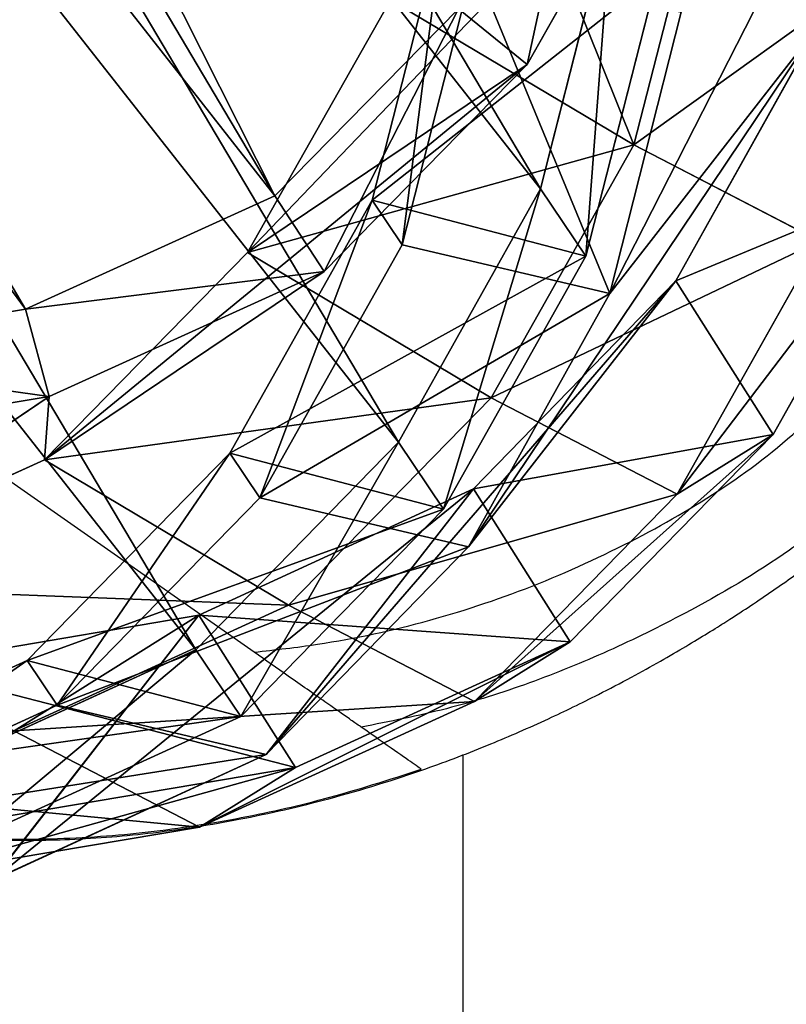
# Model space of a CAD drawing. Units: centimetres. Extents: x -321 to 428, y -270 to 335.
# Drawn here: x -104 to -100, y -80 to -74 of the extents above; entities that cross this region are included whole.
import ezdxf

# ---------------------------------------------------------------- set-up
doc = ezdxf.new("R2010")
doc.units = ezdxf.units.CM
doc.header["$LTSCALE"] = 2.54
doc.layers.get('0').update_dxf_attribs({"true_color": 0xff5454})
doc.layers.add('VP-EQ', color=7, linetype='Continuous', true_color=0x8a3492)

# ---------------------------------------------------------------- blocks, each defined once
blk = doc.blocks.new('R__nica_7')
at = {"color": 253, "true_color": 0xcab79a}
for p, q in [((3.6616, 14.673, 174.1578), (5.262, 15.0047, 174.1267)), ((3.6616, 14.673, 174.1578), (5.262, 15.0047, 174.1267)), ((4.2973, 14.6504, 196.6528), (5.8976, 14.9821, 196.6178)), ((4.2973, 14.6504, 196.6528), (5.8976, 14.9821, 196.6178)), ((5.2336, 13.9854, 151.9541), (5.262, 15.0047, 174.1267)), ((5.2336, 13.9854, 151.9541), (5.262, 15.0047, 174.1267)), ((5.262, 15.0047, 174.1267), (6.9423, 14.7274, 174.1081)), ((5.262, 15.0047, 174.1267), (5.8976, 14.9821, 196.6178)), ((5.262, 15.0047, 174.1267), (6.9423, 14.7274, 174.1081)), ((5.262, 15.0047, 174.1267), (5.8976, 14.9821, 196.6178)), ((5.8976, 14.9821, 196.6178), (7.577, 14.7048, 196.5663)), ((5.8976, 14.9821, 196.6178), (6.4645, 13.9474, 219.0153)), ((5.8976, 14.9821, 196.6178), (6.4645, 13.9474, 219.0153)), ((5.8976, 14.9821, 196.6178), (7.577, 14.7048, 196.5663)), ((6.9139, 13.712, 152.0239), (6.9423, 14.7274, 174.1081)), ((6.9139, 13.712, 152.0239), (6.9423, 14.7274, 174.1081)), ((6.9423, 14.7274, 174.1081), (8.4939, 14.0243, 174.101)), ((6.9423, 14.7274, 174.1081), (8.4939, 14.0243, 174.101)), ((6.9423, 14.7274, 174.1081), (7.577, 14.7048, 196.5663)), ((6.9423, 14.7274, 174.1081), (7.577, 14.7048, 196.5663)), ((7.577, 14.7048, 196.5663), (9.1271, 14.0018, 196.5082)), ((7.577, 14.7048, 196.5663), (8.1435, 13.6705, 218.9525)), ((7.577, 14.7048, 196.5663), (9.1271, 14.0018, 196.5082)), ((7.577, 14.7048, 196.5663), (8.1435, 13.6705, 218.9525)), ((2.2017, 13.938, 174.1959), (3.6616, 14.673, 174.1578)), ((2.2017, 13.938, 174.1959), (3.6616, 14.673, 174.1578)), ((2.837, 13.9154, 196.6746), (4.2973, 14.6504, 196.6528)), ((2.837, 13.9154, 196.6746), (4.2973, 14.6504, 196.6528)), ((3.633, 13.6494, 151.8935), (3.6616, 14.673, 174.1578)), ((3.633, 13.6494, 151.8935), (3.6616, 14.673, 174.1578)), ((3.6616, 14.673, 174.1578), (4.2973, 14.6504, 196.6528)), ((3.6616, 14.673, 174.1578), (4.2973, 14.6504, 196.6528)), ((4.2973, 14.6504, 196.6528), (4.8639, 13.616, 219.0418)), ((4.2973, 14.6504, 196.6528), (4.8639, 13.616, 219.0418)), ((7.0371, 14.5748, 129.7554), (5.2336, 13.9854, 151.9541)), ((7.0371, 14.5748, 129.7554), (5.2336, 13.9854, 151.9541)), ((5.4391, 14.2397, 129.6633), (7.0371, 14.5748, 129.7554)), ((5.4391, 14.2397, 129.6633), (7.0371, 14.5748, 129.7554)), ((7.8601, 13.6871, 107.47), (7.0371, 14.5748, 129.7554)), ((7.0371, 14.5748, 129.7554), (8.7149, 14.3007, 129.8563)), ((7.8601, 13.6871, 107.47), (7.0371, 14.5748, 129.7554)), ((7.0371, 14.5748, 129.7554), (8.7149, 14.3007, 129.8563)), ((5.4366, 13.9859, 63.2963), (7.0371, 14.3177, 63.2668)), ((5.4366, 13.9859, 63.2963), (7.0371, 14.3177, 63.2668)), ((7.0371, 14.3177, 63.2668), (8.7174, 14.0399, 63.2358)), ((7.0371, 14.3177, 63.2668), (7.8601, 13.3839, 85.5521)), ((7.0371, 13.8639, 52.4347), (7.0371, 14.3177, 63.2668)), ((7.0371, 14.3177, 63.2668), (8.7174, 14.0399, 63.2358)), ((7.0371, 13.8639, 52.4347), (7.0371, 14.3177, 63.2668)), ((7.0371, 14.3177, 63.2668), (7.8601, 13.3839, 85.5521)), ((8.7149, 14.3007, 129.8563), (6.9139, 13.712, 152.0239)), ((8.7149, 14.3007, 129.8563), (6.9139, 13.712, 152.0239)), ((5.4391, 14.2397, 129.6633), (3.633, 13.6494, 151.8935)), ((5.4391, 14.2397, 129.6633), (3.633, 13.6494, 151.8935)), ((3.9816, 13.5014, 129.5821), (5.4391, 14.2397, 129.6633)), ((3.9816, 13.5014, 129.5821), (5.4391, 14.2397, 129.6633)), ((6.2594, 13.3548, 107.4494), (5.4391, 14.2397, 129.6633)), ((6.2594, 13.3548, 107.4494), (5.4391, 14.2397, 129.6633)), ((3.633, 13.6494, 151.8935), (5.2336, 13.9854, 151.9541)), ((3.633, 13.6494, 151.8935), (5.2336, 13.9854, 151.9541)), ((3.9767, 13.2504, 63.3233), (5.4366, 13.9859, 63.2963)), ((3.9767, 13.2504, 63.3233), (5.4366, 13.9859, 63.2963)), ((5.2336, 13.9854, 151.9541), (6.9139, 13.712, 152.0239)), ((5.2336, 13.9854, 151.9541), (6.9139, 13.712, 152.0239)), ((5.4366, 13.9859, 63.2963), (6.2594, 13.0523, 85.577)), ((5.4366, 13.5308, 52.4347), (5.4366, 13.9859, 63.2963)), ((5.4366, 13.9859, 63.2963), (6.2594, 13.0523, 85.577)), ((5.4366, 13.5308, 52.4347), (5.4366, 13.9859, 63.2963)), ((4.8639, 13.616, 219.0418), (6.4645, 13.9474, 219.0153)), ((4.8639, 13.616, 219.0418), (6.4645, 13.9474, 219.0153)), ((6.4645, 13.9474, 219.0153), (8.1435, 13.6705, 218.9525)), ((6.4645, 13.9474, 219.0153), (8.1435, 13.6705, 218.9525)), ((6.4645, 13.9474, 219.0153), (7.1475, 12.4995, 241.0479)), ((6.4645, 13.9474, 219.0153), (7.1475, 12.4995, 241.0479)), ((2.837, 13.9154, 196.6746), (3.4031, 12.882, 219.0419)), ((2.837, 13.9154, 196.6746), (3.4031, 12.882, 219.0419)), ((7.0371, 13.8639, 52.4347), (5.4366, 13.5308, 52.4347)), ((7.0371, 13.8639, 52.4347), (5.4366, 13.5308, 52.4347)), ((8.7174, 13.5873, 52.4347), (7.0371, 13.8639, 52.4347)), ((8.7174, 13.5873, 52.4347), (7.0371, 13.8639, 52.4347)), ((6.9139, 13.712, 152.0239), (8.4656, 13.0125, 152.0927)), ((6.9139, 13.712, 152.0239), (8.4656, 13.0125, 152.0927)), ((2.173, 12.9103, 151.8424), (3.633, 13.6494, 151.8935)), ((2.173, 12.9103, 151.8424), (3.633, 13.6494, 151.8935)), ((6.2594, 13.3548, 107.4494), (7.8601, 13.6871, 107.47)), ((6.2594, 13.3548, 107.4494), (7.8601, 13.6871, 107.47)), ((7.8601, 13.3839, 85.5521), (7.8601, 13.6871, 107.47)), ((7.8601, 13.6871, 107.47), (9.5402, 13.4105, 107.5085)), ((7.8601, 13.3839, 85.5521), (7.8601, 13.6871, 107.47)), ((7.8601, 13.6871, 107.47), (9.5402, 13.4105, 107.5085)), ((3.4031, 12.882, 219.0419), (4.8639, 13.616, 219.0418)), ((3.4031, 12.882, 219.0419), (4.8639, 13.616, 219.0418)), ((4.8639, 13.616, 219.0418), (5.5457, 12.1708, 241.0338)), ((4.8639, 13.616, 219.0418), (5.5457, 12.1708, 241.0338)), ((3.9816, 13.5014, 129.5821), (2.173, 12.9103, 151.8424)), ((3.9816, 13.5014, 129.5821), (2.173, 12.9103, 151.8424)), ((2.7639, 12.4102, 129.5175), (3.9816, 13.5014, 129.5821)), ((2.7639, 12.4102, 129.5175), (3.9816, 13.5014, 129.5821)), ((5.4366, 13.5308, 52.4347), (3.9767, 12.7942, 52.4347)), ((5.4366, 13.5308, 52.4347), (3.9767, 12.7942, 52.4347)), ((4.7992, 12.6195, 107.4422), (3.9816, 13.5014, 129.5821)), ((4.7992, 12.6195, 107.4422), (3.9816, 13.5014, 129.5821)), ((6.2594, 13.0523, 85.577), (7.8601, 13.3839, 85.5521)), ((6.2594, 13.0523, 85.577), (7.8601, 13.3839, 85.5521)), ((7.8601, 13.3839, 85.5521), (9.5402, 13.1063, 85.5172)), ((7.8601, 13.3839, 85.5521), (9.5402, 13.1063, 85.5172)), ((4.7992, 12.6195, 107.4422), (6.2594, 13.3548, 107.4494)), ((4.7992, 12.6195, 107.4422), (6.2594, 13.3548, 107.4494)), ((6.2594, 13.0523, 85.577), (6.2594, 13.3548, 107.4494)), ((6.2594, 13.0523, 85.577), (6.2594, 13.3548, 107.4494)), ((2.757, 12.1615, 63.3458), (3.9767, 13.2504, 63.3233)), ((2.757, 12.1615, 63.3458), (3.9767, 13.2504, 63.3233)), ((3.9767, 13.2504, 63.3233), (4.7992, 12.3172, 85.5936)), ((3.9767, 13.2504, 63.3233), (4.7992, 12.3172, 85.5936)), ((3.9767, 12.7942, 52.4347), (3.9767, 13.2504, 63.3233)), ((3.9767, 12.7942, 52.4347), (3.9767, 13.2504, 63.3233)), ((4.7992, 12.3172, 85.5936), (6.2594, 13.0523, 85.577)), ((4.7992, 12.3172, 85.5936), (6.2594, 13.0523, 85.577)), ((2.1815, 11.7954, 219.0154), (3.4031, 12.882, 219.0419)), ((2.1815, 11.7954, 219.0154), (3.4031, 12.882, 219.0419)), ((3.4031, 12.882, 219.0419), (4.084, 11.4386, 241.0068)), ((3.4031, 12.882, 219.0419), (4.084, 11.4386, 241.0068)), ((3.9767, 12.7942, 52.4347), (2.757, 11.7043, 52.4347)), ((3.9767, 12.7942, 52.4347), (2.757, 11.7043, 52.4347)), ((3.5788, 11.5312, 107.4489), (4.7992, 12.6195, 107.4422)), ((3.5788, 11.5312, 107.4489), (4.7992, 12.6195, 107.4422)), ((4.7992, 12.3172, 85.5936), (4.7992, 12.6195, 107.4422)), ((4.7992, 12.3172, 85.5936), (4.7992, 12.6195, 107.4422)), ((3.647, 12.1708, 295.1996), (5.2474, 12.4995, 295.2557)), ((3.647, 12.1708, 295.1996), (5.2474, 12.4995, 295.2557)), ((5.2392, 11.991, 295.7557), (5.2474, 12.4995, 295.2557)), ((5.2392, 11.991, 295.7557), (5.2474, 12.4995, 295.2557)), ((7.1475, 12.4995, 241.0479), (5.2474, 12.4995, 295.2557)), ((7.1475, 12.4995, 241.0479), (5.2474, 12.4995, 295.2557)), ((5.2474, 12.4995, 295.2557), (6.9259, 12.2189, 295.3145)), ((5.2474, 12.4995, 295.2557), (6.9259, 12.2189, 295.3145)), ((5.5457, 12.1708, 241.0338), (7.1475, 12.4995, 241.0479)), ((5.5457, 12.1708, 241.0338), (7.1475, 12.4995, 241.0479)), ((7.1475, 12.4995, 241.0479), (8.8283, 12.2189, 241.0422)), ((7.1475, 12.4995, 241.0479), (8.8283, 12.2189, 241.0422)), ((3.5788, 11.2289, 85.6009), (4.7992, 12.3172, 85.5936)), ((3.5788, 11.2289, 85.6009), (4.7992, 12.3172, 85.5936)), ((6.9259, 12.2189, 295.3145), (6.7611, 11.7366, 295.8091)), ((6.9259, 12.2189, 295.3145), (6.7611, 11.7366, 295.8091)), ((8.8283, 12.2189, 241.0422), (6.9259, 12.2189, 295.3145)), ((8.8283, 12.2189, 241.0422), (6.9259, 12.2189, 295.3145)), ((6.9259, 12.2189, 295.3145), (8.4747, 11.5129, 295.3688)), ((6.9259, 12.2189, 295.3145), (8.4747, 11.5129, 295.3688)), ((2.1862, 11.4386, 295.1484), (3.647, 12.1708, 295.1996)), ((2.1862, 11.4386, 295.1484), (3.647, 12.1708, 295.1996)), ((5.5457, 12.1708, 241.0338), (3.647, 12.1708, 295.1996)), ((5.5457, 12.1708, 241.0338), (3.647, 12.1708, 295.1996)), ((3.647, 12.1708, 295.1996), (3.7944, 11.6942, 295.7051)), ((3.647, 12.1708, 295.1996), (3.7944, 11.6942, 295.7051)), ((4.084, 11.4386, 241.0068), (5.5457, 12.1708, 241.0338)), ((4.084, 11.4386, 241.0068), (5.5457, 12.1708, 241.0338)), ((3.7944, 11.6942, 295.7051), (5.2392, 11.991, 295.7557)), ((3.7944, 11.6942, 295.7051), (5.2392, 11.991, 295.7557)), ((5.2392, 11.991, 295.7557), (6.7611, 11.7366, 295.8091)), ((5.2392, 11.991, 295.7557), (6.7611, 11.7366, 295.8091)), ((6.7611, 11.7366, 295.8091), (8.1902, 11.0852, 295.8592)), ((6.7611, 11.7366, 295.8091), (8.1902, 11.0852, 295.8592))]:
    blk.add_line(p, q, dxfattribs=at)
mesh = blk.add_polyface(dxfattribs=at)
corners = [(3.6616, 14.673, 174.1578), (5.2336, 13.9854, 151.9541), (3.633, 13.6494, 151.8935), (5.262, 15.0047, 174.1267)]
mesh.append_faces([[corners[k] for k in face] for face in [(0, 1, 2), (1, 0, 3)]], dxfattribs={"vtx0": -1, "color": 253})
mesh = blk.add_polyface(dxfattribs=at)
corners = [(3.6616, 14.673, 174.1578), (5.8976, 14.9821, 196.6178), (5.262, 15.0047, 174.1267), (4.2973, 14.6504, 196.6528)]
mesh.append_faces([[corners[k] for k in face] for face in [(0, 1, 2), (1, 0, 3)]], dxfattribs={"vtx0": -1, "color": 253})
mesh = blk.add_polyface(dxfattribs=at)
corners = [(4.2973, 14.6504, 196.6528), (6.4645, 13.9474, 219.0153), (5.8976, 14.9821, 196.6178), (4.8639, 13.616, 219.0418)]
mesh.append_faces([[corners[k] for k in face] for face in [(0, 1, 2), (1, 0, 3)]], dxfattribs={"vtx0": -1, "color": 253})
mesh = blk.add_polyface(dxfattribs=at)
corners = [(5.262, 15.0047, 174.1267), (6.9139, 13.712, 152.0239), (5.2336, 13.9854, 151.9541), (6.9423, 14.7274, 174.1081)]
mesh.append_faces([[corners[k] for k in face] for face in [(0, 1, 2), (1, 0, 3)]], dxfattribs={"vtx0": -1, "color": 253})
mesh = blk.add_polyface(dxfattribs=at)
corners = [(5.262, 15.0047, 174.1267), (7.577, 14.7048, 196.5663), (6.9423, 14.7274, 174.1081), (5.8976, 14.9821, 196.6178)]
mesh.append_faces([[corners[k] for k in face] for face in [(0, 1, 2), (1, 0, 3)]], dxfattribs={"vtx0": -1, "color": 253})
mesh = blk.add_polyface(dxfattribs=at)
corners = [(5.8976, 14.9821, 196.6178), (8.1435, 13.6705, 218.9525), (7.577, 14.7048, 196.5663), (6.4645, 13.9474, 219.0153)]
mesh.append_faces([[corners[k] for k in face] for face in [(0, 1, 2), (1, 0, 3)]], dxfattribs={"vtx0": -1, "color": 253})
mesh = blk.add_polyface(dxfattribs=at)
corners = [(6.9423, 14.7274, 174.1081), (8.4656, 13.0125, 152.0927), (6.9139, 13.712, 152.0239), (8.4939, 14.0243, 174.101)]
mesh.append_faces([[corners[k] for k in face] for face in [(0, 1, 2), (1, 0, 3)]], dxfattribs={"vtx0": -1, "color": 253})
mesh = blk.add_polyface(dxfattribs=at)
corners = [(6.9423, 14.7274, 174.1081), (9.1271, 14.0018, 196.5082), (8.4939, 14.0243, 174.101), (7.577, 14.7048, 196.5663)]
mesh.append_faces([[corners[k] for k in face] for face in [(0, 1, 2), (1, 0, 3)]], dxfattribs={"vtx0": -1, "color": 253})
mesh = blk.add_polyface(dxfattribs=at)
corners = [(7.577, 14.7048, 196.5663), (9.693, 12.9687, 218.8696), (9.1271, 14.0018, 196.5082), (8.1435, 13.6705, 218.9525)]
mesh.append_faces([[corners[k] for k in face] for face in [(0, 1, 2), (1, 0, 3)]], dxfattribs={"vtx0": -1, "color": 253})
mesh = blk.add_polyface(dxfattribs=at)
corners = [(2.2017, 13.938, 174.1959), (3.633, 13.6494, 151.8935), (2.173, 12.9103, 151.8424), (3.6616, 14.673, 174.1578)]
mesh.append_faces([[corners[k] for k in face] for face in [(0, 1, 2), (1, 0, 3)]], dxfattribs={"vtx0": -1, "color": 253})
mesh = blk.add_polyface(dxfattribs=at)
corners = [(2.2017, 13.938, 174.1959), (4.2973, 14.6504, 196.6528), (3.6616, 14.673, 174.1578), (2.837, 13.9154, 196.6746)]
mesh.append_faces([[corners[k] for k in face] for face in [(0, 1, 2), (1, 0, 3)]], dxfattribs={"vtx0": -1, "color": 253})
mesh = blk.add_polyface(dxfattribs=at)
corners = [(2.837, 13.9154, 196.6746), (4.8639, 13.616, 219.0418), (4.2973, 14.6504, 196.6528), (3.4031, 12.882, 219.0419)]
mesh.append_faces([[corners[k] for k in face] for face in [(0, 1, 2), (1, 0, 3)]], dxfattribs={"vtx0": -1, "color": 253})
mesh = blk.add_polyface(dxfattribs=at)
corners = [(3.633, 13.6494, 151.8935), (7.0371, 14.5748, 129.7554), (5.4391, 14.2397, 129.6633), (5.2336, 13.9854, 151.9541)]
mesh.append_faces([[corners[k] for k in face] for face in [(0, 1, 2), (1, 0, 3)]], dxfattribs={"vtx0": -1, "color": 253})
mesh = blk.add_polyface(dxfattribs=at)
corners = [(5.2336, 13.9854, 151.9541), (8.7149, 14.3007, 129.8563), (7.0371, 14.5748, 129.7554), (6.9139, 13.712, 152.0239)]
mesh.append_faces([[corners[k] for k in face] for face in [(0, 1, 2), (1, 0, 3)]], dxfattribs={"vtx0": -1, "color": 253})
mesh = blk.add_polyface(dxfattribs=at)
corners = [(5.4391, 14.2397, 129.6633), (7.8601, 13.6871, 107.47), (6.2594, 13.3548, 107.4494), (7.0371, 14.5748, 129.7554)]
mesh.append_faces([[corners[k] for k in face] for face in [(0, 1, 2), (1, 0, 3)]], dxfattribs={"vtx0": -1, "color": 253})
mesh = blk.add_polyface(dxfattribs=at)
corners = [(7.0371, 14.5748, 129.7554), (9.5402, 13.4105, 107.5085), (7.8601, 13.6871, 107.47), (8.7149, 14.3007, 129.8563)]
mesh.append_faces([[corners[k] for k in face] for face in [(0, 1, 2), (1, 0, 3)]], dxfattribs={"vtx0": -1, "color": 253})
mesh = blk.add_polyface(dxfattribs=at)
corners = [(5.4366, 13.5308, 52.4347), (7.0371, 14.3177, 63.2668), (7.0371, 13.8639, 52.4347), (5.4366, 13.9859, 63.2963)]
mesh.append_faces([[corners[k] for k in face] for face in [(0, 1, 2), (1, 0, 3)]], dxfattribs={"vtx0": -1, "color": 253})
mesh = blk.add_polyface(dxfattribs=at)
corners = [(5.4366, 13.9859, 63.2963), (7.8601, 13.3839, 85.5521), (7.0371, 14.3177, 63.2668), (6.2594, 13.0523, 85.577)]
mesh.append_faces([[corners[k] for k in face] for face in [(0, 1, 2), (1, 0, 3)]], dxfattribs={"vtx0": -1, "color": 253})
mesh = blk.add_polyface(dxfattribs=at)
corners = [(7.0371, 14.3177, 63.2668), (9.5402, 13.1063, 85.5172), (8.7174, 14.0399, 63.2358), (7.8601, 13.3839, 85.5521)]
mesh.append_faces([[corners[k] for k in face] for face in [(0, 1, 2), (1, 0, 3)]], dxfattribs={"vtx0": -1, "color": 253})
mesh = blk.add_polyface(dxfattribs=at)
corners = [(7.0371, 13.8639, 52.4347), (8.7174, 14.0399, 63.2358), (8.7174, 13.5873, 52.4347), (7.0371, 14.3177, 63.2668)]
mesh.append_faces([[corners[k] for k in face] for face in [(0, 1, 2), (1, 0, 3)]], dxfattribs={"vtx0": -1, "color": 253})
mesh = blk.add_polyface(dxfattribs=at)
corners = [(6.9139, 13.712, 152.0239), (10.2644, 13.6004, 129.9525), (8.7149, 14.3007, 129.8563), (8.4656, 13.0125, 152.0927)]
mesh.append_faces([[corners[k] for k in face] for face in [(0, 1, 2), (1, 0, 3)]], dxfattribs={"vtx0": -1, "color": 253})
mesh = blk.add_polyface(dxfattribs=at)
corners = [(2.173, 12.9103, 151.8424), (5.4391, 14.2397, 129.6633), (3.9816, 13.5014, 129.5821), (3.633, 13.6494, 151.8935)]
mesh.append_faces([[corners[k] for k in face] for face in [(0, 1, 2), (1, 0, 3)]], dxfattribs={"vtx0": -1, "color": 253})
mesh = blk.add_polyface(dxfattribs=at)
corners = [(3.9816, 13.5014, 129.5821), (6.2594, 13.3548, 107.4494), (4.7992, 12.6195, 107.4422), (5.4391, 14.2397, 129.6633)]
mesh.append_faces([[corners[k] for k in face] for face in [(0, 1, 2), (1, 0, 3)]], dxfattribs={"vtx0": -1, "color": 253})
mesh = blk.add_polyface(dxfattribs=at)
corners = [(3.9767, 13.2504, 63.3233), (6.2594, 13.0523, 85.577), (5.4366, 13.9859, 63.2963), (4.7992, 12.3172, 85.5936)]
mesh.append_faces([[corners[k] for k in face] for face in [(0, 1, 2), (1, 0, 3)]], dxfattribs={"vtx0": -1, "color": 253})
mesh = blk.add_polyface(dxfattribs=at)
corners = [(3.9767, 12.7942, 52.4347), (5.4366, 13.9859, 63.2963), (5.4366, 13.5308, 52.4347), (3.9767, 13.2504, 63.3233)]
mesh.append_faces([[corners[k] for k in face] for face in [(0, 1, 2), (1, 0, 3)]], dxfattribs={"vtx0": -1, "color": 253})
mesh = blk.add_polyface(dxfattribs=at)
corners = [(4.8639, 13.616, 219.0418), (7.1475, 12.4995, 241.0479), (6.4645, 13.9474, 219.0153), (5.5457, 12.1708, 241.0338)]
mesh.append_faces([[corners[k] for k in face] for face in [(0, 1, 2), (1, 0, 3)]], dxfattribs={"vtx0": -1, "color": 253})
mesh = blk.add_polyface(dxfattribs=at)
corners = [(6.4645, 13.9474, 219.0153), (8.8283, 12.2189, 241.0422), (8.1435, 13.6705, 218.9525), (7.1475, 12.4995, 241.0479)]
mesh.append_faces([[corners[k] for k in face] for face in [(0, 1, 2), (1, 0, 3)]], dxfattribs={"vtx0": -1, "color": 253})
mesh = blk.add_polyface(dxfattribs=at)
corners = [(1.6162, 12.8273, 196.6816), (3.4031, 12.882, 219.0419), (2.837, 13.9154, 196.6746), (2.1815, 11.7954, 219.0154)]
mesh.append_faces([[corners[k] for k in face] for face in [(0, 1, 2), (1, 0, 3)]], dxfattribs={"vtx0": -1, "color": 253})
mesh = blk.add_polyface(dxfattribs=at)
corners = [(1.865, 8.7785, 52.4347), (1.956, 5.5903, 52.4347), (1.804, 7.1439, 52.4347), (2.1901, 10.334, 52.4347), (2.5043, 4.129, 52.4347), (2.757, 11.7043, 52.4347), (3.4116, 2.8597, 52.4347), (3.9767, 12.7942, 52.4347), (4.7785, 1.9618, 52.4347), (5.4366, 13.5308, 52.4347), (6.3309, 1.4488, 52.4347), (7.0371, 13.8639, 52.4347), (7.9629, 1.3557, 52.4347), (8.7174, 13.5873, 52.4347), (9.2596, 1.6901, 52.4347), (10.269, 12.8847, 52.4347), (10.4427, 2.4278, 52.4347), (11.5861, 11.8038, 52.4347), (11.4315, 3.5187, 52.4347), (12.5021, 4.8401, 52.4347), (12.5329, 10.741, 52.4347), (13.1947, 6.3941, 52.4347), (13.1728, 9.4691, 52.4347), (13.4622, 8.0746, 52.4347)]
mesh.append_faces([[corners[k] for k in face] for face in [(0, 1, 2), (21, 22, 23)]], dxfattribs={"vtx0": -1, "color": 253})
mesh.append_faces([[corners[k] for k in face] for face in [(1, 3, 4), (4, 5, 6), (6, 7, 8), (8, 9, 10), (10, 11, 12), (12, 13, 14), (14, 15, 16), (16, 17, 18), (18, 17, 19), (19, 20, 21)]], dxfattribs={"vtx0": -1, "vtx1": -1, "color": 253})
mesh.append_faces([[corners[k] for k in face] for face in [(1, 0, 3), (4, 3, 5), (6, 5, 7), (8, 7, 9), (10, 9, 11), (12, 11, 13), (14, 13, 15), (16, 15, 17), (19, 17, 20), (21, 20, 22)]], dxfattribs={"vtx0": -1, "vtx2": -1, "color": 253})
mesh = blk.add_polyface(dxfattribs=at)
corners = [(6.2594, 13.0523, 85.577), (7.8601, 13.6871, 107.47), (7.8601, 13.3839, 85.5521), (6.2594, 13.3548, 107.4494)]
mesh.append_faces([[corners[k] for k in face] for face in [(0, 1, 2), (1, 0, 3)]], dxfattribs={"vtx0": -1, "color": 253})
mesh = blk.add_polyface(dxfattribs=at)
corners = [(7.8601, 13.3839, 85.5521), (9.5402, 13.4105, 107.5085), (9.5402, 13.1063, 85.5172), (7.8601, 13.6871, 107.47)]
mesh.append_faces([[corners[k] for k in face] for face in [(0, 1, 2), (1, 0, 3)]], dxfattribs={"vtx0": -1, "color": 253})
mesh = blk.add_polyface(dxfattribs=at)
corners = [(3.4031, 12.882, 219.0419), (5.5457, 12.1708, 241.0338), (4.8639, 13.616, 219.0418), (4.084, 11.4386, 241.0068)]
mesh.append_faces([[corners[k] for k in face] for face in [(0, 1, 2), (1, 0, 3)]], dxfattribs={"vtx0": -1, "color": 253})
mesh = blk.add_polyface(dxfattribs=at)
corners = [(0.9532, 11.8184, 151.8044), (3.9816, 13.5014, 129.5821), (2.7639, 12.4102, 129.5175), (2.173, 12.9103, 151.8424)]
mesh.append_faces([[corners[k] for k in face] for face in [(0, 1, 2), (1, 0, 3)]], dxfattribs={"vtx0": -1, "color": 253})
mesh = blk.add_polyface(dxfattribs=at)
corners = [(3.5788, 11.5312, 107.4489), (3.9816, 13.5014, 129.5821), (4.7992, 12.6195, 107.4422), (2.7639, 12.4102, 129.5175)]
mesh.append_faces([[corners[k] for k in face] for face in [(0, 1, 2), (1, 0, 3)]], dxfattribs={"vtx0": -1, "color": 253})
mesh = blk.add_polyface(dxfattribs=at)
corners = [(4.7992, 12.3172, 85.5936), (6.2594, 13.3548, 107.4494), (6.2594, 13.0523, 85.577), (4.7992, 12.6195, 107.4422)]
mesh.append_faces([[corners[k] for k in face] for face in [(0, 1, 2), (1, 0, 3)]], dxfattribs={"vtx0": -1, "color": 253})
mesh = blk.add_polyface(dxfattribs=at)
corners = [(2.757, 12.1615, 63.3458), (4.7992, 12.3172, 85.5936), (3.9767, 13.2504, 63.3233), (3.5788, 11.2289, 85.6009)]
mesh.append_faces([[corners[k] for k in face] for face in [(0, 1, 2), (1, 0, 3)]], dxfattribs={"vtx0": -1, "color": 253})
mesh = blk.add_polyface(dxfattribs=at)
corners = [(2.757, 11.7043, 52.4347), (3.9767, 13.2504, 63.3233), (3.9767, 12.7942, 52.4347), (2.757, 12.1615, 63.3458)]
mesh.append_faces([[corners[k] for k in face] for face in [(0, 1, 2), (1, 0, 3)]], dxfattribs={"vtx0": -1, "color": 253})
mesh = blk.add_polyface(dxfattribs=at)
corners = [(2.862, 10.3528, 240.9686), (3.4031, 12.882, 219.0419), (2.1815, 11.7954, 219.0154), (4.084, 11.4386, 241.0068)]
mesh.append_faces([[corners[k] for k in face] for face in [(0, 1, 2), (1, 0, 3)]], dxfattribs={"vtx0": -1, "color": 253})
mesh = blk.add_polyface(dxfattribs=at)
corners = [(3.5788, 11.2289, 85.6009), (4.7992, 12.6195, 107.4422), (4.7992, 12.3172, 85.5936), (3.5788, 11.5312, 107.4489)]
mesh.append_faces([[corners[k] for k in face] for face in [(0, 1, 2), (1, 0, 3)]], dxfattribs={"vtx0": -1, "color": 253})
mesh = blk.add_polyface(dxfattribs=at)
corners = [(3.647, 12.1708, 295.1996), (7.1475, 12.4995, 241.0479), (5.5457, 12.1708, 241.0338), (5.2474, 12.4995, 295.2557)]
mesh.append_faces([[corners[k] for k in face] for face in [(0, 1, 2), (1, 0, 3)]], dxfattribs={"vtx0": -1, "color": 253})
mesh = blk.add_polyface(dxfattribs=at)
corners = [(3.7944, 11.6942, 295.7051), (5.2474, 12.4995, 295.2557), (3.647, 12.1708, 295.1996), (5.2392, 11.991, 295.7557)]
mesh.append_faces([[corners[k] for k in face] for face in [(0, 1, 2), (1, 0, 3)]], dxfattribs={"vtx0": -1, "color": 253})
mesh = blk.add_polyface(dxfattribs=at)
corners = [(6.7611, 11.7366, 295.8091), (5.2474, 12.4995, 295.2557), (5.2392, 11.991, 295.7557), (6.9259, 12.2189, 295.3145)]
mesh.append_faces([[corners[k] for k in face] for face in [(0, 1, 2), (1, 0, 3)]], dxfattribs={"vtx0": -1, "color": 253})
mesh = blk.add_polyface(dxfattribs=at)
corners = [(7.1475, 12.4995, 241.0479), (6.9259, 12.2189, 295.3145), (8.8283, 12.2189, 241.0422), (5.2474, 12.4995, 295.2557)]
mesh.append_faces([[corners[k] for k in face] for face in [(0, 1, 2), (1, 0, 3)]], dxfattribs={"vtx0": -1, "color": 253})
mesh = blk.add_polyface(dxfattribs=at)
corners = [(8.1902, 11.0852, 295.8592), (6.9259, 12.2189, 295.3145), (6.7611, 11.7366, 295.8091), (8.4747, 11.5129, 295.3688)]
mesh.append_faces([[corners[k] for k in face] for face in [(0, 1, 2), (1, 0, 3)]], dxfattribs={"vtx0": -1, "color": 253})
mesh = blk.add_polyface(dxfattribs=at)
corners = [(8.8283, 12.2189, 241.0422), (8.4747, 11.5129, 295.3688), (10.3797, 11.5129, 241.0222), (6.9259, 12.2189, 295.3145)]
mesh.append_faces([[corners[k] for k in face] for face in [(0, 1, 2), (1, 0, 3)]], dxfattribs={"vtx0": -1, "color": 253})
mesh = blk.add_polyface(dxfattribs=at)
corners = [(2.1862, 11.4386, 295.1484), (5.5457, 12.1708, 241.0338), (4.084, 11.4386, 241.0068), (3.647, 12.1708, 295.1996)]
mesh.append_faces([[corners[k] for k in face] for face in [(0, 1, 2), (1, 0, 3)]], dxfattribs={"vtx0": -1, "color": 253})
mesh = blk.add_polyface(dxfattribs=at)
corners = [(2.4513, 11.021, 295.658), (3.647, 12.1708, 295.1996), (2.1862, 11.4386, 295.1484), (3.7944, 11.6942, 295.7051)]
mesh.append_faces([[corners[k] for k in face] for face in [(0, 1, 2), (1, 0, 3)]], dxfattribs={"vtx0": -1, "color": 253})
mesh = blk.add_polyface(dxfattribs=at)
corners = [(3.8394, 0.8418, 295.7067), (0.856, 8.8358, 295.6021), (0.8218, 8.6744, 295.6009), (1.3641, 10.0548, 295.6199), (2.4513, 11.021, 295.658), (3.7944, 11.6942, 295.7051), (5.2392, 11.991, 295.7557), (4.5878, 0.5924, 295.7329), (6.0751, 0.5037, 295.785), (6.7611, 11.7366, 295.8091), (7.222, 0.7963, 295.8252), (8.1902, 11.0852, 295.8592), (8.2817, 1.4532, 295.8624), (9.4229, 10.0686, 295.9024), (9.2165, 2.4788, 295.8951), (10.2395, 3.7346, 295.931), (10.2351, 9.1525, 295.9308), (11.0644, 6.9999, 295.9599), (10.8818, 5.1653, 295.9535), (11.1282, 6.6882, 295.9621)]
mesh.append_faces([[corners[k] for k in face] for face in [(0, 1, 2), (17, 18, 19)]], dxfattribs={"vtx0": -1, "color": 253})
mesh.append_faces([[corners[k] for k in face] for face in [(1, 0, 3), (3, 0, 4), (4, 0, 5), (5, 0, 6), (6, 8, 9), (9, 10, 11), (11, 12, 13), (13, 15, 16), (16, 15, 17)]], dxfattribs={"vtx0": -1, "vtx1": -1, "color": 253})
mesh.append_faces([[corners[k] for k in face] for face in [(6, 0, 7), (6, 7, 8), (9, 8, 10), (11, 10, 12), (13, 12, 14), (13, 14, 15), (17, 15, 18)]], dxfattribs={"vtx0": -1, "vtx2": -1, "color": 253})
blk = doc.blocks.new('Grupuj_3')
at = {"color": 0, "rotation": 213.9394249264599}
blk.add_blockref('R__nica_7', (20.2079, 32.9489, -52.4347), dxfattribs=at)
blk = doc.blocks.new('Grupuj_6')
at = {"color": 0}
blk.add_blockref('Grupuj_3', (5.1656, 4.581), dxfattribs=at)
blk = doc.blocks.new('RB1229_')
at = {"color": 0, "linetype": 'Continuous', "lineweight": 25}
for p, q in [((148.6601, -518.9216), (141.0737, -513.6095)), ((149.8385, -521.7537), (149.8385, -519.4973))]:
    blk.add_line(p, q, dxfattribs=at)
for points, knots in [([(148.6601, -518.9216), (148.7793, -518.9081), (149.1126, -518.8704), (149.653, -518.7526), (150.2676, -518.5457), (150.8422, -518.277), (151.3751, -517.963), (151.819, -517.6037), (152.1526, -517.1871), (152.3943, -516.7567), (152.5553, -516.2934), (152.6584, -515.8186), (152.7709, -515.2006), (152.9534, -514.4525), (153.171, -513.569), (153.3086, -512.8225), (153.3419, -512.2178), (153.3117, -511.7653), (153.1962, -511.2259), (152.9901, -510.6104), (152.7079, -509.9172), (152.4504, -509.4907), (152.3219, -509.2779)], [0, 0, 0, 0, 0.029297, 0.081928, 0.134742, 0.187402, 0.236606, 0.28562, 0.325925, 0.366268, 0.405628, 0.44524, 0.484877, 0.559064, 0.63326, 0.707252, 0.744037, 0.780941, 0.817667, 0.878472, 0.939365, 1, 1, 1, 1]), ([(153.2332, -509.916), (153.3199, -510.124), (153.4936, -510.5412), (153.6728, -511.0917), (153.7838, -511.5584), (153.8317, -511.9401), (153.8391, -512.3294), (153.8128, -512.7459), (153.7388, -513.1805), (153.6256, -513.6298), (153.4399, -514.3789), (153.2717, -515.2409), (153.1247, -516.0831), (152.9898, -516.59), (152.8217, -517.0126), (152.571, -517.4696), (152.2544, -517.86), (151.9452, -518.1457), (151.5844, -518.4219), (151.1502, -518.6758), (150.6578, -518.9194), (150.2102, -519.1016), (149.745, -519.2488), (149.4236, -519.312), (149.2628, -519.3436)], [0, 0, 0, 0, 0.057705, 0.115708, 0.148067, 0.180414, 0.214032, 0.247664, 0.287145, 0.326735, 0.366329, 0.484795, 0.551559, 0.585236, 0.618917, 0.667821, 0.718184, 0.746838, 0.775502, 0.834394, 0.875277, 0.916151, 0.958074, 1, 1, 1, 1]), ([(145.8792, -519.8011), (146.002, -519.829), (146.2992, -519.8966), (146.7423, -519.9555), (147.2105, -519.9835), (147.6402, -519.9805), (148.1078, -519.9427), (148.5994, -519.8639), (149.1111, -519.7459), (149.577, -519.6006), (149.9729, -519.4498), (150.2976, -519.3084), (150.564, -519.1792), (150.7777, -519.0673), (150.9455, -518.9744), (151.0937, -518.8882), (151.221, -518.8111), (151.3576, -518.7253), (151.4631, -518.6561), (151.586, -518.5729), (151.7009, -518.4919), (151.8482, -518.3815), (152.0068, -518.2503), (152.1591, -518.1106), (152.2823, -517.9874), (152.3797, -517.8829), (152.4496, -517.804), (152.4958, -517.7499), (152.5391, -517.6984), (152.5822, -517.6463), (152.6243, -517.5948), (152.6688, -517.5399), (152.7149, -517.4822), (152.7623, -517.4227), (152.8062, -517.367), (152.8464, -517.3159), (152.8823, -517.2701), (152.9137, -517.23), (152.9395, -517.1971), (152.9616, -517.169), (152.9808, -517.1446), (152.9987, -517.1219), (153.0153, -517.101), (153.0304, -517.0821), (153.0456, -517.0632), (153.0528, -517.0543), (153.0554, -517.0509), (153.0549, -517.0513), (153.0547, -517.0514)], [0, 0, 0, 0, 0.014473, 0.035037, 0.046572, 0.05985, 0.074867, 0.091103, 0.109271, 0.130245, 0.14488, 0.15739, 0.167827, 0.174478, 0.180332, 0.185672, 0.190869, 0.196319, 0.207269, 0.219326, 0.232228, 0.245993, 0.276285, 0.310249, 0.347986, 0.389567, 0.435046, 0.473344, 0.510984, 0.546994, 0.581375, 0.614126, 0.653534, 0.690287, 0.724385, 0.755825, 0.784606, 0.810728, 0.834907, 0.854316, 0.873508, 0.892482, 0.911239, 0.929778, 0.948421, 0.969716, 0.992053, 1, 1, 1, 1]), ([(149.2628, -519.3436), (149.2573, -519.3397), (149.2461, -519.332), (149.1741, -519.2815), (149.0455, -519.1915), (148.8629, -519.0636), (148.7246, -518.9667), (148.6601, -518.9216)], [0, 0, 0, 0, 0.138857, 0.277021, 0.475742, 0.755721, 1, 1, 1, 1]), ([(144.5558, -519.3227), (144.6005, -519.3499), (144.7634, -519.4488), (145.0574, -519.5696), (145.4258, -519.6884), (145.8007, -519.7888), (146.3041, -519.8958), (146.8746, -519.9681), (147.4892, -519.9816), (148.039, -519.944), (148.5596, -519.8649), (149.0862, -519.7474), (149.4209, -519.6394), (149.6018, -519.581)], [0, 0, 0, 0, 0.022174, 0.080772, 0.141119, 0.205999, 0.270888, 0.403353, 0.516902, 0.630514, 0.746838, 0.863191, 1, 1, 1, 1]), ([(149.6018, -519.581), (149.6002, -519.5799), (149.5924, -519.5744), (149.5575, -519.55), (149.4694, -519.4883), (149.3317, -519.3919), (149.2628, -519.3436)], [0, 0, 0, 0, 0.057643, 0.288218, 0.644083, 1, 1, 1, 1])]:
    blk.add_open_spline(points, degree=3, knots=knots, dxfattribs=at)
blk = doc.blocks.new('RB1229_2D')
at = {"layer": 'VP-EQ', "color": 0}
blk.add_blockref('RB1229_', (324.7607, 811.6255), dxfattribs=at)

msp = doc.modelspace()

# ---------------------------------------------------------------- block references
at = {"layer": 'VP-EQ', "color": 0}
for name, p in [('Grupuj_6', (-130.3227, -99.8323)), ('RB1229_2D', (-576.1393, -370.4508))]:
    msp.add_blockref(name, p, dxfattribs=at)

doc.saveas('drawing.dxf')
